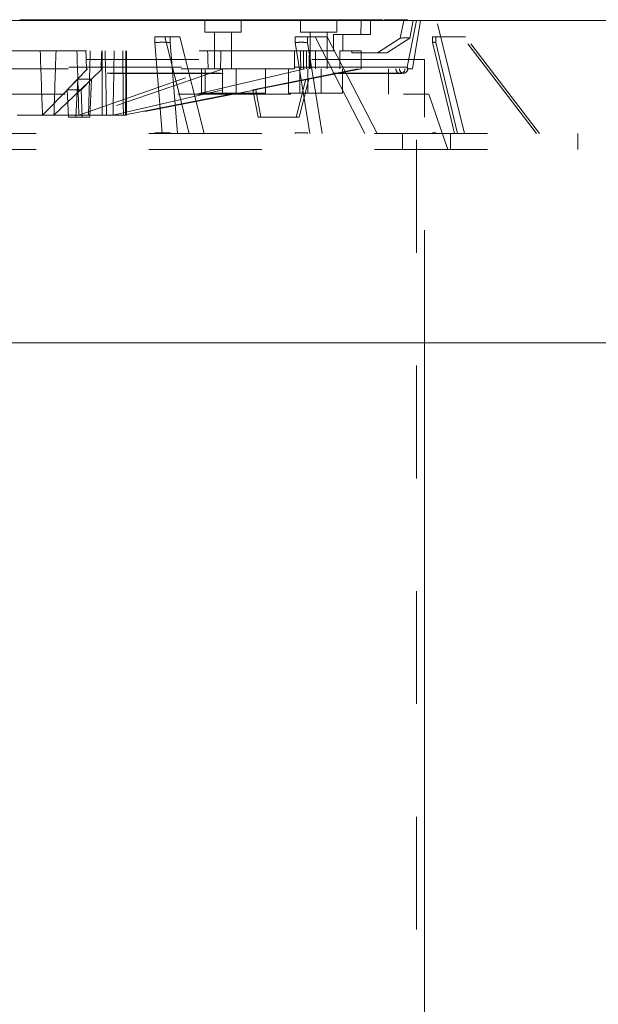
# Model space of a CAD drawing. Units: inches. Extents: x 0.3 to 10.6, y 0.4 to 8.2.
# Drawn here: x 2.8 to 3.3, y 5.6 to 6.5 of the extents above; entities that cross this region are included whole.
import ezdxf

# ---------------------------------------------------------------- set-up
doc = ezdxf.new("R2010")
doc.units = ezdxf.units.IN
doc.header["$MEASUREMENT"] = 0
doc.linetypes.add('HIDDEN', pattern=[0.075, 0.05, -0.025])

msp = doc.modelspace()

# ---------------------------------------------------------------- hatches: boundary and pattern name
at = {"linetype": 'Continuous'}
h = msp.add_hatch(dxfattribs=at)
h.set_pattern_fill('AR-CONC', color=179, scale=0.89286, style=0)
h.paths.add_polyline_path([(6.18214, 6.46942), (1.38214, 6.46942), (1.38214, 6.18371), (6.18214, 6.18371)], flags=0)

# ---------------------------------------------------------------- linework, layer by layer
at = {"color": 7, "linetype": 'Continuous', "lineweight": 15}
for p, q in [((6.18214, 6.46942), (1.38214, 6.46942)), ((2.78752, 6.47013), (2.78819, 6.47013)), ((2.78819, 6.47022), (2.78819, 6.46942)), ((2.78819, 6.47013), (2.78975, 6.47013)), ((2.78975, 6.47013), (2.79542, 6.47013)), ((2.79531, 6.47013), (2.80826, 6.47013)), ((2.79542, 6.46942), (2.79542, 6.47022)), ((2.80827, 6.46942), (2.80827, 6.47022)), ((2.80827, 6.47013), (2.80952, 6.47013)), ((2.8096, 6.47022), (2.8096, 6.46942)), ((2.8096, 6.47013), (2.83034, 6.47013)), ((2.83016, 6.47013), (2.84311, 6.47013)), ((2.83036, 6.46942), (2.83036, 6.47022)), ((2.84293, 6.47013), (2.8435, 6.47013)), ((2.84313, 6.46942), (2.84313, 6.47022)), ((2.84357, 6.47022), (2.84357, 6.46942)), ((2.84357, 6.47013), (2.84425, 6.47013)), ((2.84425, 6.47022), (2.84425, 6.46942)), ((2.84425, 6.47013), (2.84581, 6.47013)), ((2.84581, 6.47013), (2.85147, 6.47013)), ((2.85136, 6.47013), (2.86431, 6.47013)), ((2.85147, 6.46942), (2.85147, 6.47022)), ((2.86413, 6.47013), (2.87708, 6.47013)), ((2.86433, 6.46942), (2.86433, 6.47022)), ((2.8769, 6.47013), (2.87843, 6.47013)), ((2.8771, 6.46942), (2.8771, 6.47022)), ((2.87843, 6.47022), (2.87843, 6.46942)), ((2.87843, 6.47013), (2.87851, 6.47013)), ((2.87851, 6.47022), (2.87851, 6.46942)), ((2.87851, 6.47013), (2.88007, 6.47013)), ((2.88007, 6.47013), (2.88573, 6.47013)), ((2.88573, 6.46942), (2.88573, 6.47022)), ((2.88573, 6.47013), (2.89916, 6.47013)), ((2.89898, 6.47013), (2.89963, 6.47013)), ((2.89918, 6.46942), (2.89918, 6.47022)), ((2.89963, 6.47022), (2.89963, 6.46942)), ((2.89963, 6.47013), (2.92036, 6.47013)), ((2.92038, 6.46942), (2.92038, 6.47022)), ((2.92038, 6.47013), (2.93313, 6.47013)), ((2.93315, 6.46942), (2.93315, 6.47022)), ((2.93315, 6.47013), (2.93448, 6.47013)), ((2.93448, 6.47022), (2.93448, 6.46942)), ((2.93448, 6.47013), (2.95522, 6.47013)), ((2.95504, 6.47013), (2.96799, 6.47013)), ((2.95523, 6.46942), (2.95523, 6.47022)), ((2.96781, 6.47013), (2.98075, 6.47013)), ((2.968, 6.46942), (2.968, 6.47022)), ((2.98058, 6.47013), (2.98122, 6.47013)), ((2.98077, 6.46942), (2.98077, 6.47022)), ((2.98122, 6.47022), (2.98122, 6.46942)), ((2.98122, 6.47013), (2.98189, 6.47013)), ((2.98189, 6.47022), (2.98189, 6.46942)), ((2.98189, 6.47013), (2.98345, 6.47013)), ((2.98345, 6.47013), (2.98912, 6.47013)), ((2.98901, 6.47013), (3.00196, 6.47013)), ((2.98912, 6.46942), (2.98912, 6.47022)), ((3.00197, 6.46942), (3.00197, 6.47022)), ((3.00197, 6.47013), (3.0033, 6.47013)), ((3.0033, 6.47022), (3.0033, 6.46942)), ((3.0033, 6.47013), (3.00338, 6.47013)), ((3.00338, 6.47022), (3.00338, 6.46942)), ((3.00338, 6.47013), (3.00495, 6.47013)), ((3.00495, 6.47013), (3.01061, 6.47013)), ((3.01061, 6.46942), (3.01061, 6.47022)), ((3.01061, 6.47013), (3.02404, 6.47013)), ((3.02394, 6.47013), (3.03681, 6.47013)), ((3.02406, 6.46942), (3.02406, 6.47022)), ((3.03671, 6.47013), (3.03727, 6.47013)), ((3.03683, 6.46942), (3.03683, 6.47022)), ((3.03727, 6.47022), (3.03727, 6.46942)), ((3.03727, 6.47013), (3.03795, 6.47013)), ((3.03795, 6.47022), (3.03795, 6.46942)), ((3.03795, 6.47013), (3.03951, 6.47013)), ((3.03951, 6.47013), (3.04517, 6.47013)), ((3.04506, 6.47013), (3.05801, 6.47013)), ((3.04517, 6.46942), (3.04517, 6.47022)), ((3.05794, 6.47013), (3.07078, 6.47013)), ((3.05803, 6.46942), (3.05803, 6.47022)), ((3.07071, 6.47013), (3.07213, 6.47013)), ((3.0708, 6.46942), (3.0708, 6.47022)), ((3.07213, 6.47022), (3.07213, 6.46942)), ((3.07213, 6.47013), (3.09286, 6.47013)), ((3.09288, 6.46942), (3.09288, 6.47022)), ((3.09288, 6.47013), (3.10563, 6.47013)), ((3.10565, 6.46942), (3.10565, 6.47022)), ((3.10565, 6.47013), (3.10908, 6.47013)), ((3.1091, 6.46942), (3.1091, 6.47022)), ((3.11043, 6.47022), (3.11043, 6.46942)), ((3.11043, 6.47013), (3.11051, 6.47013)), ((3.11051, 6.47022), (3.11051, 6.46942)), ((3.11051, 6.47013), (3.11207, 6.47013)), ((3.11207, 6.47013), (3.11774, 6.47013)), ((3.11774, 6.46942), (3.11774, 6.47022)), ((3.11774, 6.47013), (3.13117, 6.47013)), ((3.13119, 6.46942), (3.13119, 6.47022)), ((1.38214, 6.18371), (6.18214, 6.18371)), ((3.14642, 5.06359), (3.14642, 6.18371))]:
    msp.add_line(p, q, dxfattribs=at)
at = {"color": 7, "linetype": 'HIDDEN', "lineweight": 0}
for p, q in [((2.78819, 6.46942), (2.78819, 6.46933)), ((2.78822, 6.47013), (2.78822, 6.46942)), ((2.79015, 6.47013), (2.79015, 6.46942)), ((2.7902, 6.47013), (2.7902, 6.46942)), ((2.79033, 6.47022), (2.79033, 6.46933)), ((2.79044, 6.46933), (2.79044, 6.47022)), ((2.791, 6.47022), (2.791, 6.46933)), ((2.79194, 6.47022), (2.79194, 6.46933)), ((2.79202, 6.47013), (2.79202, 6.46942)), ((2.79271, 6.47013), (2.79271, 6.46942)), ((2.79347, 6.47013), (2.79347, 6.46942)), ((2.79419, 6.46933), (2.79419, 6.47022)), ((2.79486, 6.46933), (2.79486, 6.47022)), ((2.79531, 6.47022), (2.79531, 6.46933)), ((2.79542, 6.46933), (2.79542, 6.46942)), ((2.79588, 6.47022), (2.79588, 6.46933)), ((2.79612, 6.47013), (2.79612, 6.46942)), ((2.79823, 6.46933), (2.79823, 6.47022)), ((2.79832, 6.46933), (2.79832, 6.47022)), ((2.79858, 6.47022), (2.79858, 6.46933)), ((2.79875, 6.47013), (2.79875, 6.46942)), ((2.79887, 6.47013), (2.79887, 6.46942)), ((2.79916, 6.46933), (2.79916, 6.47022)), ((2.79956, 6.47013), (2.79956, 6.46942)), ((2.79957, 6.47013), (2.79957, 6.46942)), ((2.79965, 6.47022), (2.79965, 6.46933)), ((2.79973, 6.47022), (2.79973, 6.46933)), ((2.79983, 6.47013), (2.79983, 6.46942)), ((2.79984, 6.46933), (2.79984, 6.47022)), ((2.80015, 6.47013), (2.80015, 6.46942)), ((2.80029, 6.47022), (2.80029, 6.46933)), ((2.80096, 6.47022), (2.80096, 6.46933)), ((2.80098, 6.47013), (2.80098, 6.46942)), ((2.80155, 6.47013), (2.80155, 6.46942)), ((2.80311, 6.47013), (2.80311, 6.46942)), ((2.80332, 6.47013), (2.80332, 6.46942)), ((2.80462, 6.47022), (2.80462, 6.46933)), ((2.80502, 6.47013), (2.80502, 6.46942)), ((2.80522, 6.47013), (2.80522, 6.46942)), ((2.80537, 6.47013), (2.80537, 6.46942)), ((2.80695, 6.46933), (2.80695, 6.47022)), ((2.80763, 6.46933), (2.80763, 6.47022)), ((2.80808, 6.47022), (2.80808, 6.46933)), ((2.80808, 6.47013), (2.80827, 6.47013)), ((2.80819, 6.46933), (2.80819, 6.47022)), ((2.80827, 6.46933), (2.80827, 6.46942)), ((2.80868, 6.47013), (2.80868, 6.46942)), ((2.80875, 6.47022), (2.80875, 6.46933)), ((2.8091, 6.47013), (2.8091, 6.46942)), ((2.80924, 6.47013), (2.80924, 6.46942)), ((2.80952, 6.47013), (2.80952, 6.46942)), ((2.8096, 6.46942), (2.8096, 6.46933)), ((2.80964, 6.47013), (2.80964, 6.46942)), ((2.81108, 6.46933), (2.81108, 6.47022)), ((2.81141, 6.47013), (2.81141, 6.46942)), ((2.81241, 6.47022), (2.81241, 6.46933)), ((2.81249, 6.47022), (2.81249, 6.46933)), ((2.81306, 6.47022), (2.81306, 6.46933)), ((2.81326, 6.47013), (2.81326, 6.46942)), ((2.81373, 6.47022), (2.81373, 6.46933)), ((2.81432, 6.47013), (2.81432, 6.46942)), ((2.81515, 6.47013), (2.81515, 6.46942)), ((2.81598, 6.46933), (2.81598, 6.47022)), ((2.81606, 6.46933), (2.81606, 6.47022)), ((2.81641, 6.47013), (2.81641, 6.46942)), ((2.81648, 6.47013), (2.81648, 6.46942)), ((2.81745, 6.47013), (2.81745, 6.46942)), ((2.81771, 6.47013), (2.81771, 6.46942)), ((2.8186, 6.47013), (2.8186, 6.46942)), ((2.81889, 6.46933), (2.81889, 6.47022)), ((2.81933, 6.47013), (2.81933, 6.46942)), ((2.81972, 6.46933), (2.81972, 6.47022)), ((2.81973, 6.47013), (2.81973, 6.46942)), ((2.82015, 6.47013), (2.82015, 6.46942)), ((2.82035, 6.47013), (2.82035, 6.46942)), ((2.8204, 6.46933), (2.8204, 6.47022)), ((2.82085, 6.47022), (2.82085, 6.46933)), ((2.82096, 6.46933), (2.82096, 6.47022)), ((2.82104, 6.46933), (2.82104, 6.47022)), ((2.82152, 6.47022), (2.82152, 6.46933)), ((2.82161, 6.47013), (2.82161, 6.46942)), ((2.82237, 6.47022), (2.82237, 6.46933)), ((2.82245, 6.47022), (2.82245, 6.46933)), ((2.82294, 6.47013), (2.82294, 6.46942)), ((2.82307, 6.47013), (2.82307, 6.46942)), ((2.8235, 6.47013), (2.8235, 6.46942)), ((2.82483, 6.47013), (2.82483, 6.46942)), ((2.82526, 6.47022), (2.82526, 6.46933)), ((2.82538, 6.46933), (2.82538, 6.47022)), ((2.82549, 6.47013), (2.82549, 6.46942)), ((2.82636, 6.47013), (2.82636, 6.46942)), ((2.82669, 6.47022), (2.82669, 6.46933)), ((2.82688, 6.47013), (2.82688, 6.46942)), ((2.82711, 6.47013), (2.82711, 6.46942)), ((2.8275, 6.47013), (2.8275, 6.46942)), ((2.8281, 6.47013), (2.8281, 6.46942)), ((2.82827, 6.47013), (2.82827, 6.46942)), ((2.82875, 6.46933), (2.82875, 6.47022)), ((2.82883, 6.46933), (2.82883, 6.47022)), ((2.82909, 6.47013), (2.82909, 6.46942)), ((2.82968, 6.46933), (2.82968, 6.47022)), ((2.83016, 6.47022), (2.83016, 6.46933)), ((2.83024, 6.47022), (2.83024, 6.46933)), ((2.83036, 6.46933), (2.83036, 6.46942)), ((2.83249, 6.46933), (2.83249, 6.47022)), ((2.83317, 6.46933), (2.83317, 6.47022)), ((2.83362, 6.47022), (2.83362, 6.46933)), ((2.83366, 6.47013), (2.83366, 6.46942)), ((2.83381, 6.46933), (2.83381, 6.47022)), ((2.83414, 6.47013), (2.83414, 6.46942)), ((2.83429, 6.47022), (2.83429, 6.46933)), ((2.83514, 6.47022), (2.83514, 6.46933)), ((2.83522, 6.47022), (2.83522, 6.46933)), ((2.83747, 6.46933), (2.83747, 6.47022)), ((2.83756, 6.47013), (2.83756, 6.46942)), ((2.83811, 6.47013), (2.83811, 6.46942)), ((2.83813, 6.47013), (2.83813, 6.46942)), ((2.83868, 6.47013), (2.83868, 6.46942)), ((2.83911, 6.47013), (2.83911, 6.46942)), ((2.83927, 6.47022), (2.83927, 6.46933)), ((2.84139, 6.47013), (2.84139, 6.46942)), ((2.84152, 6.46933), (2.84152, 6.47022)), ((2.8416, 6.46933), (2.8416, 6.47022)), ((2.84245, 6.46933), (2.84245, 6.47022)), ((2.84293, 6.47022), (2.84293, 6.46933)), ((2.84301, 6.47022), (2.84301, 6.46933)), ((2.84313, 6.46933), (2.84313, 6.46942)), ((2.84328, 6.47013), (2.84328, 6.46942)), ((2.8435, 6.47022), (2.8435, 6.46933)), ((2.84357, 6.46942), (2.84357, 6.46933)), ((2.84373, 6.47013), (2.84373, 6.46942)), ((2.84425, 6.46942), (2.84425, 6.46933)), ((2.8448, 6.47013), (2.8448, 6.46942)), ((2.8449, 6.47013), (2.8449, 6.46942)), ((2.84497, 6.46933), (2.84497, 6.47022)), ((2.84547, 6.47022), (2.84547, 6.46933)), ((2.84563, 6.47013), (2.84563, 6.46942)), ((2.84638, 6.47022), (2.84638, 6.46933)), ((2.8465, 6.46933), (2.8465, 6.47022)), ((2.84706, 6.47022), (2.84706, 6.46933)), ((2.84753, 6.47013), (2.84753, 6.46942)), ((2.84777, 6.46933), (2.84777, 6.47022)), ((2.84799, 6.47022), (2.84799, 6.46933)), ((2.85024, 6.46933), (2.85024, 6.47022)), ((2.85092, 6.46933), (2.85092, 6.47022)), ((2.85136, 6.47022), (2.85136, 6.46933)), ((2.85147, 6.46933), (2.85147, 6.46942)), ((2.85322, 6.47013), (2.85322, 6.46942)), ((2.85346, 6.47013), (2.85346, 6.46942)), ((2.8535, 6.47013), (2.8535, 6.46942)), ((2.85381, 6.47013), (2.85381, 6.46942)), ((2.854, 6.47013), (2.854, 6.46942)), ((2.85428, 6.46933), (2.85428, 6.47022)), ((2.85437, 6.46933), (2.85437, 6.47022)), ((2.85522, 6.46933), (2.85522, 6.47022)), ((2.8557, 6.47022), (2.8557, 6.46933)), ((2.85578, 6.47022), (2.85578, 6.46933)), ((2.8559, 6.46933), (2.8559, 6.47022)), ((2.85622, 6.47013), (2.85622, 6.46942)), ((2.85634, 6.47022), (2.85634, 6.46933)), ((2.85645, 6.47013), (2.85645, 6.46942)), ((2.85673, 6.47013), (2.85673, 6.46942)), ((2.85688, 6.47013), (2.85688, 6.46942)), ((2.85702, 6.47022), (2.85702, 6.46933)), ((2.85722, 6.47013), (2.85722, 6.46942)), ((2.85735, 6.47013), (2.85735, 6.46942)), ((2.85789, 6.47013), (2.85789, 6.46942)), ((2.85966, 6.47013), (2.85966, 6.46942)), ((2.86008, 6.47013), (2.86008, 6.46942)), ((2.86062, 6.47013), (2.86062, 6.46942)), ((2.86068, 6.47022), (2.86068, 6.46933)), ((2.86239, 6.47013), (2.86239, 6.46942)), ((2.86301, 6.46933), (2.86301, 6.47022)), ((2.86346, 6.47013), (2.86346, 6.46942)), ((2.86368, 6.46933), (2.86368, 6.47022)), ((2.86393, 6.47013), (2.86393, 6.46942)), ((2.86397, 6.47013), (2.86397, 6.46942)), ((2.86413, 6.47022), (2.86413, 6.46933)), ((2.86424, 6.46933), (2.86424, 6.47022)), ((2.86433, 6.46933), (2.86433, 6.46942)), ((2.86451, 6.47013), (2.86451, 6.46942)), ((2.8648, 6.47022), (2.8648, 6.46933)), ((2.86577, 6.47013), (2.86577, 6.46942)), ((2.86585, 6.47013), (2.86585, 6.46942)), ((2.86595, 6.47022), (2.86595, 6.46933)), ((2.86619, 6.47013), (2.86619, 6.46942)), ((2.86627, 6.47022), (2.86627, 6.46933)), ((2.8663, 6.47013), (2.8663, 6.46942)), ((2.86714, 6.46933), (2.86714, 6.47022)), ((2.86771, 6.47013), (2.86771, 6.46942)), ((2.8684, 6.47013), (2.8684, 6.46942)), ((2.86847, 6.47022), (2.86847, 6.46933)), ((2.86855, 6.47022), (2.86855, 6.46933)), ((2.86872, 6.47022), (2.86872, 6.46933)), ((2.86873, 6.47022), (2.86873, 6.46933)), ((2.86876, 6.47013), (2.86876, 6.46942)), ((2.86891, 6.47013), (2.86891, 6.46942)), ((2.86911, 6.47022), (2.86911, 6.46933)), ((2.86978, 6.47022), (2.86978, 6.46933)), ((2.8698, 6.47013), (2.8698, 6.46942)), ((2.86984, 6.46933), (2.86984, 6.47022)), ((2.87016, 6.47013), (2.87016, 6.46942)), ((2.87079, 6.47013), (2.87079, 6.46942)), ((2.87086, 6.47013), (2.87086, 6.46942)), ((2.87203, 6.46933), (2.87203, 6.47022)), ((2.87212, 6.46933), (2.87212, 6.47022)), ((2.87226, 6.47013), (2.87226, 6.46942)), ((2.8723, 6.46933), (2.8723, 6.47022)), ((2.87542, 6.47013), (2.87542, 6.46942)), ((2.87578, 6.46933), (2.87578, 6.47022)), ((2.87595, 6.47013), (2.87595, 6.46942)), ((2.87645, 6.46933), (2.87645, 6.47022)), ((2.8769, 6.47022), (2.8769, 6.46933)), ((2.87701, 6.46933), (2.87701, 6.47022)), ((2.8771, 6.46933), (2.8771, 6.46942)), ((2.87727, 6.47013), (2.87727, 6.46942)), ((2.87757, 6.47022), (2.87757, 6.46933)), ((2.87843, 6.46942), (2.87843, 6.46933)), ((2.87851, 6.46942), (2.87851, 6.46933)), ((2.87925, 6.47013), (2.87925, 6.46942)), ((2.87942, 6.47013), (2.87942, 6.46942)), ((2.87997, 6.47013), (2.87997, 6.46942)), ((2.88101, 6.47022), (2.88101, 6.46933)), ((2.88111, 6.47013), (2.88111, 6.46942)), ((2.88132, 6.47022), (2.88132, 6.46933)), ((2.88143, 6.46933), (2.88143, 6.47022)), ((2.88165, 6.47013), (2.88165, 6.46942)), ((2.88275, 6.47013), (2.88275, 6.46942)), ((2.88296, 6.47022), (2.88296, 6.46933)), ((2.88301, 6.47013), (2.88301, 6.46942)), ((2.88318, 6.47013), (2.88318, 6.46942)), ((2.88386, 6.47013), (2.88386, 6.46942)), ((2.8848, 6.46933), (2.8848, 6.47022)), ((2.88489, 6.46933), (2.88489, 6.47022)), ((2.88573, 6.46933), (2.88573, 6.46942)), ((2.88622, 6.47022), (2.88622, 6.46933)), ((2.8863, 6.47022), (2.8863, 6.46933)), ((2.88643, 6.47013), (2.88643, 6.46942)), ((2.88661, 6.46933), (2.88661, 6.47022)), ((2.88662, 6.47013), (2.88662, 6.46942)), ((2.88726, 6.47013), (2.88726, 6.46942)), ((2.88765, 6.47013), (2.88765, 6.46942)), ((2.88768, 6.47013), (2.88768, 6.46942)), ((2.888, 6.47013), (2.888, 6.46942)), ((2.88806, 6.46933), (2.88806, 6.47022)), ((2.88854, 6.46933), (2.88854, 6.47022)), ((2.88916, 6.47013), (2.88916, 6.46942)), ((2.88922, 6.46933), (2.88922, 6.47022)), ((2.88941, 6.46933), (2.88941, 6.47022)), ((2.88967, 6.47022), (2.88967, 6.46933)), ((2.88987, 6.46933), (2.88987, 6.47022)), ((2.88988, 6.47013), (2.88988, 6.46942)), ((2.88997, 6.46933), (2.88997, 6.47022)), ((2.89019, 6.47013), (2.89019, 6.46942)), ((2.89034, 6.47022), (2.89034, 6.46933)), ((2.8912, 6.47022), (2.8912, 6.46933)), ((2.89128, 6.47022), (2.89128, 6.46933)), ((2.89164, 6.47013), (2.89164, 6.46942)), ((2.89216, 6.47013), (2.89216, 6.46942)), ((2.89352, 6.46933), (2.89352, 6.47022)), ((2.89437, 6.47013), (2.89437, 6.46942)), ((2.89532, 6.47022), (2.89532, 6.46933)), ((2.89604, 6.47013), (2.89604, 6.46942)), ((2.89757, 6.46933), (2.89757, 6.47022)), ((2.89765, 6.46933), (2.89765, 6.47022)), ((2.89784, 6.47013), (2.89784, 6.46942)), ((2.89812, 6.47013), (2.89812, 6.46942)), ((2.8985, 6.46933), (2.8985, 6.47022)), ((2.89876, 6.47013), (2.89876, 6.46942)), ((2.89898, 6.47022), (2.89898, 6.46933)), ((2.89907, 6.47022), (2.89907, 6.46933)), ((2.89918, 6.46933), (2.89918, 6.46942)), ((2.89963, 6.46942), (2.89963, 6.46933)), ((2.90244, 6.47022), (2.90244, 6.46933)), ((2.90255, 6.46933), (2.90255, 6.47022)), ((2.90311, 6.47022), (2.90311, 6.46933)), ((2.9032, 6.47013), (2.9032, 6.46942)), ((2.90396, 6.47022), (2.90396, 6.46933)), ((2.90404, 6.47022), (2.90404, 6.46933)), ((2.90425, 6.47013), (2.90425, 6.46942)), ((2.90451, 6.47013), (2.90451, 6.46942)), ((2.90629, 6.46933), (2.90629, 6.47022)), ((2.90647, 6.47013), (2.90647, 6.46942)), ((2.90697, 6.46933), (2.90697, 6.47022)), ((2.90742, 6.47022), (2.90742, 6.46933)), ((2.90925, 6.47013), (2.90925, 6.46942)), ((2.90939, 6.47013), (2.90939, 6.46942)), ((2.90953, 6.47013), (2.90953, 6.46942)), ((2.91016, 6.47013), (2.91016, 6.46942)), ((2.91034, 6.46933), (2.91034, 6.47022)), ((2.91042, 6.46933), (2.91042, 6.47022)), ((2.91077, 6.47013), (2.91077, 6.46942)), ((2.91127, 6.46933), (2.91127, 6.47022)), ((2.9114, 6.47013), (2.9114, 6.46942)), ((2.91175, 6.47022), (2.91175, 6.46933)), ((2.91183, 6.47022), (2.91183, 6.46933)), ((2.91195, 6.46933), (2.91195, 6.47022)), ((2.9124, 6.47022), (2.9124, 6.46933)), ((2.9124, 6.47013), (2.9124, 6.46942)), ((2.91293, 6.47013), (2.91293, 6.46942)), ((2.91304, 6.47013), (2.91304, 6.46942)), ((2.91307, 6.47022), (2.91307, 6.46933)), ((2.91307, 6.47013), (2.91307, 6.46942)), ((2.91471, 6.47013), (2.91471, 6.46942)), ((2.91472, 6.47013), (2.91472, 6.46942)), ((2.91481, 6.47013), (2.91481, 6.46942)), ((2.91625, 6.47013), (2.91625, 6.46942)), ((2.91639, 6.47013), (2.91639, 6.46942)), ((2.91656, 6.47013), (2.91656, 6.46942)), ((2.91673, 6.47022), (2.91673, 6.46933)), ((2.91681, 6.47022), (2.91681, 6.46933)), ((2.91906, 6.46933), (2.91906, 6.47022)), ((2.91959, 6.47013), (2.91959, 6.46942)), ((2.91974, 6.46933), (2.91974, 6.47022)), ((2.91992, 6.47013), (2.91992, 6.46942)), ((2.92019, 6.47022), (2.92019, 6.46933)), ((2.92019, 6.47013), (2.92038, 6.47013)), ((2.92022, 6.47013), (2.92022, 6.46942)), ((2.9203, 6.46933), (2.9203, 6.47022)), ((2.92038, 6.46933), (2.92038, 6.46942)), ((2.92059, 6.47013), (2.92059, 6.46942)), ((2.92068, 6.47013), (2.92068, 6.46942)), ((2.92086, 6.47022), (2.92086, 6.46933)), ((2.92319, 6.46933), (2.92319, 6.47022)), ((2.92404, 6.46933), (2.92404, 6.47022)), ((2.92452, 6.47022), (2.92452, 6.46933)), ((2.9246, 6.47022), (2.9246, 6.46933)), ((2.92472, 6.46933), (2.92472, 6.47022)), ((2.92516, 6.47022), (2.92516, 6.46933)), ((2.92584, 6.47022), (2.92584, 6.46933)), ((2.92809, 6.46933), (2.92809, 6.47022)), ((2.92817, 6.46933), (2.92817, 6.47022)), ((2.9295, 6.47022), (2.9295, 6.46933)), ((2.92958, 6.47022), (2.92958, 6.46933)), ((2.93183, 6.46933), (2.93183, 6.47022)), ((2.93251, 6.46933), (2.93251, 6.47022)), ((2.93295, 6.47022), (2.93295, 6.46933)), ((2.93295, 6.47013), (2.93315, 6.47013)), ((2.93307, 6.46933), (2.93307, 6.47022)), ((2.93315, 6.46933), (2.93315, 6.46942)), ((2.93363, 6.47022), (2.93363, 6.46933)), ((2.93448, 6.46942), (2.93448, 6.46933)), ((2.93681, 6.46933), (2.93681, 6.47022)), ((2.93737, 6.47022), (2.93737, 6.46933)), ((2.93749, 6.46933), (2.93749, 6.47022)), ((2.93793, 6.47022), (2.93793, 6.46933)), ((2.93861, 6.47022), (2.93861, 6.46933)), ((2.94085, 6.46933), (2.94085, 6.47022)), ((2.94094, 6.46933), (2.94094, 6.47022)), ((2.94227, 6.47022), (2.94227, 6.46933)), ((2.94235, 6.47022), (2.94235, 6.46933)), ((2.9446, 6.46933), (2.9446, 6.47022)), ((2.94528, 6.46933), (2.94528, 6.47022)), ((2.94572, 6.47022), (2.94572, 6.46933)), ((2.94583, 6.46933), (2.94583, 6.47022)), ((2.94592, 6.46933), (2.94592, 6.47022)), ((2.9464, 6.47022), (2.9464, 6.46933)), ((2.94725, 6.47022), (2.94725, 6.46933)), ((2.94733, 6.47022), (2.94733, 6.46933)), ((2.94958, 6.46933), (2.94958, 6.47022)), ((2.95026, 6.46933), (2.95026, 6.47022)), ((2.9507, 6.47022), (2.9507, 6.46933)), ((2.95138, 6.47022), (2.95138, 6.46933)), ((2.95169, 6.46942), (2.95169, 6.45902)), ((2.95362, 6.46933), (2.95362, 6.47022)), ((2.95371, 6.46933), (2.95371, 6.47022)), ((2.95456, 6.46933), (2.95456, 6.47022)), ((2.95504, 6.47022), (2.95504, 6.46933)), ((2.95512, 6.47022), (2.95512, 6.46933)), ((2.95523, 6.46933), (2.95523, 6.46942)), ((2.9586, 6.46933), (2.9586, 6.47022)), ((2.95869, 6.46933), (2.95869, 6.47022)), ((2.95916, 6.47022), (2.95916, 6.46933)), ((2.96002, 6.47022), (2.96002, 6.46933)), ((2.9601, 6.47022), (2.9601, 6.46933)), ((2.96235, 6.46933), (2.96235, 6.47022)), ((2.96302, 6.46933), (2.96302, 6.47022)), ((2.96347, 6.47022), (2.96347, 6.46933)), ((2.96414, 6.47022), (2.96414, 6.46933)), ((2.96639, 6.46933), (2.96639, 6.47022)), ((2.96648, 6.46933), (2.96648, 6.47022)), ((2.96733, 6.46933), (2.96733, 6.47022)), ((2.96781, 6.47022), (2.96781, 6.46933)), ((2.96789, 6.47022), (2.96789, 6.46933)), ((2.968, 6.46933), (2.968, 6.46942)), ((2.97137, 6.46933), (2.97137, 6.47022)), ((2.97146, 6.46933), (2.97146, 6.47022)), ((2.97279, 6.47022), (2.97279, 6.46933)), ((2.97287, 6.47022), (2.97287, 6.46933)), ((2.97512, 6.46933), (2.97512, 6.47022)), ((2.97579, 6.46933), (2.97579, 6.47022)), ((2.97624, 6.47022), (2.97624, 6.46933)), ((2.97691, 6.47022), (2.97691, 6.46933)), ((2.98009, 6.46933), (2.98009, 6.47022)), ((2.98058, 6.47022), (2.98058, 6.46933)), ((2.98066, 6.47022), (2.98066, 6.46933)), ((2.98077, 6.46933), (2.98077, 6.46942)), ((2.98122, 6.46942), (2.98122, 6.46933)), ((2.98189, 6.46942), (2.98189, 6.46933)), ((2.98383, 6.45902), (2.98383, 6.46942)), ((2.98414, 6.46933), (2.98414, 6.47022)), ((2.98422, 6.46933), (2.98422, 6.47022)), ((2.98555, 6.47022), (2.98555, 6.46933)), ((2.98564, 6.47022), (2.98564, 6.46933)), ((2.98788, 6.46933), (2.98788, 6.47022)), ((2.98856, 6.46933), (2.98856, 6.47022)), ((2.98901, 6.47022), (2.98901, 6.46933)), ((2.98912, 6.46933), (2.98912, 6.46942)), ((2.98968, 6.47022), (2.98968, 6.46933)), ((2.99286, 6.46933), (2.99286, 6.47022)), ((2.99354, 6.46933), (2.99354, 6.47022)), ((2.99399, 6.47022), (2.99399, 6.46933)), ((2.99466, 6.47022), (2.99466, 6.46933)), ((2.99691, 6.46933), (2.99691, 6.47022)), ((2.99699, 6.46933), (2.99699, 6.47022)), ((2.99832, 6.47022), (2.99832, 6.46933)), ((2.9984, 6.47022), (2.9984, 6.46933)), ((3.00133, 6.46933), (3.00133, 6.47022)), ((3.00178, 6.47022), (3.00178, 6.46933)), ((3.00178, 6.47013), (3.00197, 6.47013)), ((3.00189, 6.46933), (3.00189, 6.47022)), ((3.00197, 6.46933), (3.00197, 6.46942)), ((3.00245, 6.47022), (3.00245, 6.46933)), ((3.0033, 6.46942), (3.0033, 6.46933)), ((3.00338, 6.46942), (3.00338, 6.46933)), ((3.00563, 6.46933), (3.00563, 6.47022)), ((3.00631, 6.46933), (3.00631, 6.47022)), ((3.00676, 6.47022), (3.00676, 6.46933)), ((3.00743, 6.47022), (3.00743, 6.46933)), ((3.00968, 6.46933), (3.00968, 6.47022)), ((3.00976, 6.46933), (3.00976, 6.47022)), ((3.01061, 6.46933), (3.01061, 6.46942)), ((3.01109, 6.47022), (3.01109, 6.46933)), ((3.01117, 6.47022), (3.01117, 6.46933)), ((3.01466, 6.46933), (3.01466, 6.47022)), ((3.01474, 6.46933), (3.01474, 6.47022)), ((3.01522, 6.47022), (3.01522, 6.46933)), ((3.01607, 6.47022), (3.01607, 6.46933)), ((3.01615, 6.47022), (3.01615, 6.46933)), ((3.0184, 6.46933), (3.0184, 6.47022)), ((3.01908, 6.46933), (3.01908, 6.47022)), ((3.01952, 6.47022), (3.01952, 6.46933)), ((3.0202, 6.47022), (3.0202, 6.46933)), ((3.02245, 6.46933), (3.02245, 6.47022)), ((3.02253, 6.46933), (3.02253, 6.47022)), ((3.02338, 6.46933), (3.02338, 6.47022)), ((3.02394, 6.47022), (3.02394, 6.46933)), ((3.02406, 6.46933), (3.02406, 6.46942)), ((3.02743, 6.46933), (3.02743, 6.47022)), ((3.02751, 6.46933), (3.02751, 6.47022)), ((3.02884, 6.47022), (3.02884, 6.46933)), ((3.02892, 6.47022), (3.02892, 6.46933)), ((3.03117, 6.46933), (3.03117, 6.47022)), ((3.03185, 6.46933), (3.03185, 6.47022)), ((3.03229, 6.47022), (3.03229, 6.46933)), ((3.03297, 6.47022), (3.03297, 6.46933)), ((3.03615, 6.46933), (3.03615, 6.47022)), ((3.03633, 6.46942), (3.03633, 6.45902)), ((3.03671, 6.47022), (3.03671, 6.46933)), ((3.03683, 6.46933), (3.03683, 6.46942)), ((3.03727, 6.46942), (3.03727, 6.46933)), ((3.03795, 6.46942), (3.03795, 6.46933)), ((3.04019, 6.46933), (3.04019, 6.47022)), ((3.04028, 6.46933), (3.04028, 6.47022)), ((3.04161, 6.47022), (3.04161, 6.46933)), ((3.04169, 6.47022), (3.04169, 6.46933)), ((3.04394, 6.46933), (3.04394, 6.47022)), ((3.04506, 6.47022), (3.04506, 6.46933)), ((3.04517, 6.46933), (3.04517, 6.46942)), ((3.04573, 6.47022), (3.04573, 6.46933)), ((3.04892, 6.46933), (3.04892, 6.47022)), ((3.04959, 6.46933), (3.04959, 6.47022)), ((3.05004, 6.47022), (3.05004, 6.46933)), ((3.05071, 6.47022), (3.05071, 6.46933)), ((3.05296, 6.46933), (3.05296, 6.47022)), ((3.05305, 6.46933), (3.05305, 6.47022)), ((3.05438, 6.47022), (3.05438, 6.46933)), ((3.05446, 6.47022), (3.05446, 6.46933)), ((3.05794, 6.46933), (3.05794, 6.47022)), ((3.05803, 6.46933), (3.05803, 6.46942)), ((3.06169, 6.46933), (3.06169, 6.47022)), ((3.06236, 6.46933), (3.06236, 6.47022)), ((3.06281, 6.47022), (3.06281, 6.46933)), ((3.06348, 6.47022), (3.06348, 6.46933)), ((3.06582, 6.46933), (3.06582, 6.47022)), ((3.06715, 6.47022), (3.06715, 6.46933)), ((3.06723, 6.47022), (3.06723, 6.46933)), ((3.06848, 6.45902), (3.06848, 6.46942)), ((3.07071, 6.46933), (3.07071, 6.47022)), ((3.0708, 6.46933), (3.0708, 6.46942)), ((3.07213, 6.46942), (3.07213, 6.46933)), ((3.07445, 6.46933), (3.07445, 6.47022)), ((3.07513, 6.46933), (3.07513, 6.47022)), ((3.07558, 6.47022), (3.07558, 6.46933)), ((3.07625, 6.47022), (3.07625, 6.46933)), ((3.07999, 6.47022), (3.07999, 6.46933)), ((3.08348, 6.46933), (3.08348, 6.47022)), ((3.08356, 6.46933), (3.08356, 6.47022)), ((3.08489, 6.47022), (3.08489, 6.46933)), ((3.08497, 6.47022), (3.08497, 6.46933)), ((3.08722, 6.46933), (3.08722, 6.47022)), ((3.0879, 6.46933), (3.0879, 6.47022)), ((3.08835, 6.47022), (3.08835, 6.46933)), ((3.08902, 6.47022), (3.08902, 6.46933)), ((3.08996, 6.45705), (3.09004, 6.46942)), ((3.0922, 6.46933), (3.0922, 6.47022)), ((3.09288, 6.46933), (3.09288, 6.46942)), ((3.09625, 6.46933), (3.09625, 6.47022)), ((3.09633, 6.46933), (3.09633, 6.47022)), ((3.09829, 6.45705), (3.09837, 6.46942)), ((3.10179, 6.47022), (3.10179, 6.46933)), ((3.10565, 6.46933), (3.10565, 6.46942)), ((3.10902, 6.46933), (3.10902, 6.47022)), ((3.1091, 6.46933), (3.1091, 6.46942)), ((3.11043, 6.46942), (3.11043, 6.46933)), ((3.11051, 6.46942), (3.11051, 6.46933)), ((3.11774, 6.46933), (3.11774, 6.46942)), ((3.12328, 6.47022), (3.12328, 6.46933)), ((3.12484, 6.45373), (3.12792, 6.46942)), ((3.13051, 6.46933), (3.13051, 6.47022)), ((3.13105, 6.42826), (3.13928, 6.46942)), ((3.13119, 6.46933), (3.13119, 6.46942)), ((3.13317, 6.45373), (3.13625, 6.46942)), ((3.13571, 6.42656), (3.14285, 6.46942)), ((3.1816, 6.36942), (3.15714, 6.46942)), ((2.90739, 6.45513), (2.90739, 6.44993)), ((2.90739, 6.45513), (2.91601, 6.45513)), ((2.9376, 6.36942), (2.91601, 6.45513)), ((2.91601, 6.45513), (2.92953, 6.45513)), ((2.92092, 6.45513), (2.92092, 6.44993)), ((2.95112, 6.36942), (2.92953, 6.45513)), ((2.95169, 6.45902), (2.96464, 6.45902)), ((2.96017, 6.45902), (2.96017, 6.42656)), ((2.96464, 6.45902), (2.98383, 6.45902)), ((2.97535, 6.42656), (2.97535, 6.45902)), ((3.03176, 6.45513), (3.03176, 6.44993)), ((3.04251, 6.45513), (3.03176, 6.45513)), ((3.03633, 6.45902), (3.04928, 6.45902)), ((3.04251, 6.45513), (3.04251, 6.44993)), ((3.04251, 6.45513), (3.06012, 6.45513)), ((3.04482, 6.45902), (3.04482, 6.42656)), ((3.04928, 6.45902), (3.06848, 6.45902)), ((3.09352, 6.36942), (3.04937, 6.45513)), ((3.05999, 6.42656), (3.05999, 6.45902)), ((3.10427, 6.36942), (3.06012, 6.45513)), ((3.06552, 6.45705), (3.08996, 6.45705)), ((3.06552, 6.44263), (3.06552, 6.45705)), ((3.07385, 6.44263), (3.07385, 6.45705)), ((3.09829, 6.45705), (3.08996, 6.45705)), ((3.12484, 6.45373), (3.10454, 6.44085)), ((3.13317, 6.45373), (3.11287, 6.44085)), ((3.15348, 6.45513), (3.15348, 6.44993)), ((3.15348, 6.45513), (3.1797, 6.45513)), ((3.15626, 6.45513), (3.15626, 6.44993)), ((3.24544, 6.36942), (3.1797, 6.45513)), ((3.1797, 6.45513), (3.18248, 6.45513)), ((3.24822, 6.36942), (3.18248, 6.45513)), ((2.74665, 6.44263), (2.95408, 6.44263)), ((2.86071, 6.38549), (2.86071, 6.44263)), ((2.88214, 6.38549), (2.88214, 6.44263)), ((2.91374, 6.36942), (2.90739, 6.44993)), ((2.92727, 6.36942), (2.92092, 6.44993)), ((2.95408, 6.44263), (2.96594, 6.44263)), ((2.96594, 6.44263), (3.07132, 6.44263)), ((3.031, 6.42656), (3.031, 6.44263)), ((3.04474, 6.36942), (3.03176, 6.44993)), ((3.03914, 6.42656), (3.03903, 6.44263)), ((3.0418, 6.44263), (3.04169, 6.42656)), ((3.05549, 6.36942), (3.04251, 6.44993)), ((3.04959, 6.42656), (3.04959, 6.44263)), ((3.07132, 6.42656), (3.07132, 6.44263)), ((3.07132, 6.44263), (3.08191, 6.44263)), ((3.08191, 6.44263), (3.09024, 6.44263)), ((3.08191, 6.44263), (3.08191, 6.44085)), ((3.09001, 6.44263), (3.09001, 6.42656)), ((3.09018, 6.42656), (3.09018, 6.44263)), ((3.09024, 6.44263), (3.09024, 6.44085)), ((2.44642, 6.43502), (3.14642, 6.43502)), ((3.10454, 6.44085), (3.08191, 6.44085)), ((3.11287, 6.44085), (3.10454, 6.44085)), ((3.13928, 5.06359), (3.13928, 6.43502)), ((3.14642, 6.18371), (3.14642, 6.43502)), ((3.13105, 6.42826), (2.4618, 6.42826)), ((2.7305, 6.42656), (3.13571, 6.42656)), ((2.84758, 6.42656), (2.83041, 6.40887)), ((2.83998, 6.38549), (2.95691, 6.42656)), ((2.96785, 6.42656), (2.84854, 6.38549)), ((2.85102, 6.41745), (2.86049, 6.42656)), ((3.0402, 6.42656), (2.86451, 6.38549)), ((2.87024, 6.38549), (3.04752, 6.42656)), ((2.94864, 6.42656), (2.94864, 6.40513)), ((2.95202, 6.40513), (2.95202, 6.42656)), ((2.96735, 6.42656), (2.96735, 6.40513)), ((2.9794, 6.40513), (2.9794, 6.42656)), ((3.09002, 6.42656), (3.00017, 6.40887)), ((3.00549, 6.40513), (3.00549, 6.42656)), ((3.02587, 6.42656), (3.02587, 6.40513)), ((3.03585, 6.40513), (3.03585, 6.42656)), ((3.04129, 6.41745), (3.08746, 6.42656)), ((3.04275, 6.42656), (3.04275, 6.40513)), ((3.05481, 6.40513), (3.05481, 6.42656)), ((3.07359, 6.40513), (3.07359, 6.42656)), ((3.11428, 6.4042), (3.11428, 6.42656)), ((2.46511, 6.42285), (3.12774, 6.42285)), ((2.46785, 6.42257), (3.12499, 6.42257)), ((2.83041, 6.40887), (2.83902, 6.41745)), ((2.83902, 6.41745), (2.83732, 6.3837)), ((2.83902, 6.41745), (2.85102, 6.41745)), ((2.84139, 6.40818), (2.85102, 6.41745)), ((2.84198, 6.40818), (2.85129, 6.41745)), ((2.85129, 6.41745), (2.84958, 6.3837)), ((2.85102, 6.41745), (2.85129, 6.41745)), ((2.99425, 6.40818), (3.04123, 6.41745)), ((2.99436, 6.40818), (3.04129, 6.41745)), ((3.00017, 6.40887), (3.04366, 6.41745)), ((3.04123, 6.41745), (3.03264, 6.3837)), ((3.04366, 6.41745), (3.03507, 6.3837)), ((3.04129, 6.41745), (3.04123, 6.41745)), ((3.04366, 6.41745), (3.04129, 6.41745)), ((2.82974, 6.40818), (2.80772, 6.38549)), ((2.81782, 6.38549), (2.84139, 6.40818)), ((2.82972, 6.40818), (2.83041, 6.40887)), ((2.83064, 6.3837), (2.82972, 6.40818)), ((2.82972, 6.40818), (2.82974, 6.40818)), ((2.83041, 6.40887), (2.82974, 6.40818)), ((2.84139, 6.40818), (2.82974, 6.40818)), ((2.84139, 6.40818), (2.84198, 6.40818)), ((2.8429, 6.3837), (2.84198, 6.40818)), ((2.87942, 6.38549), (2.99436, 6.40818)), ((2.99667, 6.40818), (2.88142, 6.38549)), ((2.99889, 6.3837), (2.99425, 6.40818)), ((2.99436, 6.40818), (2.99425, 6.40818)), ((2.99436, 6.40818), (2.99667, 6.40818)), ((3.00017, 6.40887), (2.99667, 6.40818)), ((2.99668, 6.40818), (2.99667, 6.40818)), ((2.99668, 6.40818), (3.00017, 6.40887)), ((3.00132, 6.3837), (2.99668, 6.40818)), ((2.72772, 6.4042), (3.14999, 6.4042)), ((2.94864, 6.40513), (2.95202, 6.40513)), ((2.95202, 6.40513), (3.00549, 6.40513)), ((3.02587, 6.40513), (3.07359, 6.40513)), ((3.16699, 6.35513), (3.14999, 6.4042)), ((2.78513, 6.38549), (2.83998, 6.38549)), ((2.83064, 6.3837), (2.8429, 6.3837)), ((2.83998, 6.38549), (2.84854, 6.38549)), ((2.84958, 6.3837), (2.8429, 6.3837)), ((2.84852, 6.38549), (2.87942, 6.38549)), ((2.87942, 6.38549), (2.88142, 6.38549)), ((2.88142, 6.38549), (2.88214, 6.38549)), ((3.03264, 6.3837), (2.99889, 6.3837)), ((3.03507, 6.3837), (3.03264, 6.3837)), ((2.70204, 6.36942), (3.28214, 6.36942)), ((2.90739, 6.36982), (2.90744, 6.36942)), ((2.90739, 6.36982), (2.90739, 6.36942)), ((2.92092, 6.36982), (2.92096, 6.36942)), ((2.92092, 6.36982), (2.92092, 6.36942)), ((3.03176, 6.36982), (3.03185, 6.36942)), ((3.03176, 6.36982), (3.03176, 6.36942)), ((3.04251, 6.36982), (3.0426, 6.36942)), ((3.04251, 6.36982), (3.04251, 6.36942)), ((3.12693, 6.36942), (3.12693, 6.35513)), ((3.15348, 6.36982), (3.15362, 6.36942)), ((3.15348, 6.36982), (3.15348, 6.36942)), ((3.15626, 6.36982), (3.15639, 6.36942)), ((3.15626, 6.36982), (3.15626, 6.36942)), ((3.16936, 6.35513), (3.16936, 6.36942)), ((3.28214, 6.35513), (3.28214, 6.36942)), ((2.70204, 6.35513), (3.28214, 6.35513))]:
    msp.add_line(p, q, dxfattribs=at)
at = {"color": 7, "linetype": 'HIDDEN', "lineweight": 0, "flags": 128}
for points in [[(3.17281, 6.36942), (3.16984, 6.3818), (3.15348, 6.44993)], [(3.17558, 6.36942), (3.17261, 6.3818), (3.15626, 6.44993)]]:
    msp.add_lwpolyline(points, dxfattribs=at)
at = {"color": 7, "linetype": 'HIDDEN', "lineweight": 0}
for centre, radius, start, end in [((3.12499, 6.42656), 0.00399, 180, 270), ((3.12774, 6.42656), 0.00372, 180, 270), ((3.12499, 6.42656), 0.00399, 270, 0), ((3.12774, 6.42656), 0.00372, 270, 27.09395)]:
    msp.add_arc(centre, radius, start, end, dxfattribs=at)
for centre, major_axis, ratio, start_param, end_param in [((2.83333, 6.2661), (0.30167, 0.18626), 0.087189, 0.068757, 0.211811), ((2.79642, 6.22989), (-0.08408, 2.45454), 0.006777, 4.775591, 4.798938), ((2.79642, 6.24628), (0.08408, 2.45454), 0.006777, 4.769366, 4.792701), ((2.79642, 6.24628), (-0.07126, 2.45454), 0.019408, 4.76857, 4.791906), ((2.79642, 6.22989), (-0.28817, 8.41202), 0.006777, 4.735538, 4.737449), ((2.79642, 6.22989), (0.07126, 2.45454), 0.019408, 4.776386, 4.799733), ((2.79642, 6.24628), (0.28817, 8.41202), 0.006777, 4.734054, 4.735965), ((2.79642, 6.22989), (-0.04772, 2.45454), 0.029009, 4.775259, 4.798606), ((2.79642, 6.24628), (0.04772, 2.45454), 0.029009, 4.769698, 4.793033), ((2.79642, 6.24628), (-0.01667, 2.45454), 0.034254, 4.768901, 4.792237), ((2.79642, 6.22989), (0.01667, 2.45454), 0.034254, 4.776056, 4.799402), ((2.79642, 6.24628), (-0.24421, 8.41201), 0.019408, 4.733258, 4.735169), ((2.79642, 6.22989), (0.24421, 8.41201), 0.019408, 4.736334, 4.738245), ((2.79642, 6.22989), (-0.16353, 8.41201), 0.029009, 4.735207, 4.737118), ((2.79642, 6.24628), (0.16353, 8.41201), 0.029009, 4.734386, 4.736297)]:
    msp.add_ellipse(centre, major_axis=major_axis, ratio=ratio, start_param=start_param, end_param=end_param, dxfattribs=at)
for points, knots in [([(2.92092, 6.44993), (2.91867, 6.45008), (2.91416, 6.45036), (2.90966, 6.45008), (2.90739, 6.44993)], [0, 0, 0, 0, 0.4984071, 1, 1, 1, 1]), ([(3.03176, 6.44993), (3.03355, 6.45008), (3.03713, 6.45036), (3.04071, 6.45008), (3.04251, 6.44993)], [0, 0, 0, 0, 0.4984071, 1, 1, 1, 1]), ([(2.90739, 6.36982), (2.90964, 6.36993), (2.91415, 6.37013), (2.91866, 6.36993), (2.92092, 6.36982)], [0, 0, 0, 0, 0.499205, 1, 1, 1, 1]), ([(3.04251, 6.36982), (3.04072, 6.36993), (3.03714, 6.37013), (3.03355, 6.36993), (3.03176, 6.36982)], [0, 0, 0, 0, 0.499205, 1, 1, 1, 1]), ([(3.15348, 6.36982), (3.15417, 6.36995), (3.15509, 6.37012), (3.15602, 6.36989), (3.15626, 6.36982)], [0, 0, 0, 0, 0.7423722, 1, 1, 1, 1])]:
    msp.add_open_spline(points, degree=3, knots=knots, dxfattribs=at)
msp.add_open_spline([(3.15626, 6.44993), (3.15579, 6.45008), (3.15487, 6.45036), (3.15394, 6.45008), (3.15348, 6.44993)], degree=3, dxfattribs=at)

doc.saveas('drawing.dxf')
